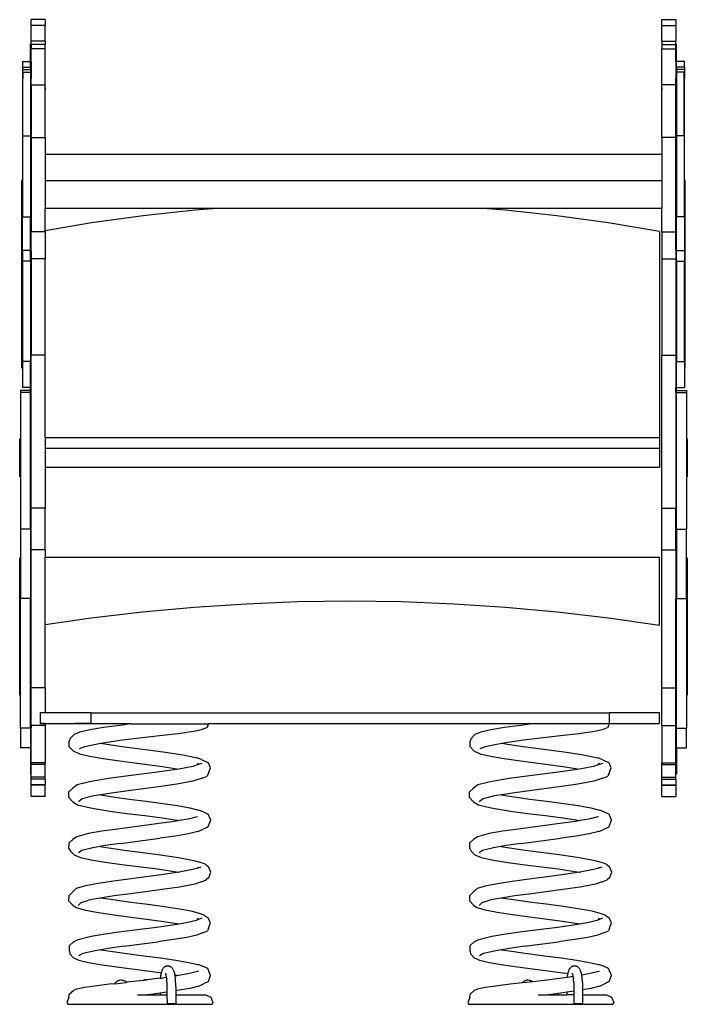
# Model space of a CAD drawing. Units: millimetres. Extents: x -515 to 1222, y 5 to 718.
# Drawn here: x 1130 to 1222, y 569 to 705 of the extents above; entities that cross this region are included whole.
import ezdxf

# ---------------------------------------------------------------- set-up
doc = ezdxf.new("R2010")
doc.units = ezdxf.units.MM
doc.header["$LTSCALE"] = 45
doc.layers.add('VP-SIDE', color=50, linetype='Continuous', plot=False)

# ---------------------------------------------------------------- blocks, each defined once
blk = doc.blocks.new('0682_side2')
at = {"color": 0}
for p, q in [((-42.45, 67.75), (-44.35, 67.75)), ((-44.35, 66.95), (-44.35, 67.75)), ((-42.45, 67.75), (-42.45, 66.95)), ((42.45, 67.75), (44.35, 67.75)), ((42.45, 66.95), (42.45, 67.75)), ((44.35, 67.75), (44.35, 66.95)), ((-42.45, 66.95), (-44.35, 66.95)), ((-44.35, 64.81), (-44.35, 66.95)), ((-42.45, 64.81), (-42.45, 66.95)), ((42.45, 66.95), (44.35, 66.95)), ((42.45, 64.81), (42.45, 66.95)), ((44.35, 66.95), (44.35, 64.81)), ((-44.45, 61.97), (-44.45, 64.42)), ((-44.35, 64.31), (-44.35, 64.81)), ((-42.45, 64.81), (-44.35, 64.81)), ((-44.35, 64.31), (-44.35, 63.73)), ((-42.45, 64.31), (-44.35, 64.31)), ((-42.45, 63.73), (-44.35, 63.73)), ((-44.35, 61.97), (-44.35, 63.73)), ((-42.45, 64.81), (-42.45, 64.31)), ((-42.45, 63.73), (-42.45, 64.31)), ((-42.45, 58.79), (-42.45, 63.73)), ((42.45, 64.81), (44.35, 64.81)), ((42.45, 64.81), (42.45, 64.31)), ((42.45, 64.31), (44.35, 64.31)), ((42.45, 64.31), (42.45, 63.73)), ((42.45, 63.73), (44.35, 63.73)), ((42.45, 58.79), (42.45, 63.73)), ((44.35, 64.31), (44.35, 64.81)), ((44.35, 63.73), (44.35, 64.31)), ((44.35, 61.97), (44.35, 63.73)), ((44.45, 61.97), (44.45, 64.42)), ((-45.55, 61.97), (-44.45, 61.97)), ((-45.55, 61.97), (-45.55, 61.22)), ((-45.55, 61.22), (-45.55, 60.91)), ((-45.55, 61.22), (-44.45, 61.22)), ((-44.45, 61.97), (-44.35, 61.97)), ((-44.45, 61.22), (-44.45, 61.97)), ((-44.45, 61.22), (-44.35, 61.22)), ((-44.45, 61.22), (-44.45, 60.91)), ((-44.35, 61.97), (-44.35, 61.22)), ((-44.35, 61.22), (-44.35, 60.91)), ((44.45, 61.97), (44.35, 61.97)), ((44.35, 61.97), (44.35, 61.22)), ((44.45, 61.22), (44.35, 61.22)), ((44.35, 61.22), (44.35, 60.91)), ((45.55, 61.97), (44.45, 61.97)), ((44.45, 61.22), (44.45, 61.97)), ((45.55, 61.22), (44.45, 61.22)), ((44.45, 61.22), (44.45, 60.91)), ((45.55, 61.22), (45.55, 61.97)), ((45.55, 61.22), (45.55, 60.91)), ((-45.55, 60.91), (-45.55, 59.67)), ((-45.55, 60.91), (-44.45, 60.91)), ((-45.55, 59.67), (-45.52, 59.67)), ((-45.55, 59.67), (-45.55, 45.74)), ((-45.52, 60.53), (-44.45, 60.53)), ((-45.52, 60.53), (-45.52, 59.67)), ((-45.52, 51.77), (-45.52, 59.67)), ((-44.45, 60.91), (-44.35, 60.91)), ((-44.45, 60.91), (-44.45, 60.53)), ((-44.45, 60.53), (-44.37, 60.53)), ((-44.45, 60.53), (-44.45, 51.77)), ((-44.37, 59.67), (-44.37, 60.53)), ((-44.37, 59.67), (-44.35, 59.67)), ((-44.37, 51.77), (-44.37, 59.67)), ((-44.35, 60.91), (-44.35, 59.67)), ((-44.35, 58.79), (-44.35, 59.67)), ((44.45, 60.91), (44.35, 60.91)), ((44.35, 60.91), (44.35, 59.67)), ((44.37, 59.67), (44.35, 59.67)), ((44.35, 58.79), (44.35, 59.67)), ((44.45, 60.53), (44.37, 60.53)), ((44.37, 60.53), (44.37, 59.67)), ((44.37, 51.77), (44.37, 59.67)), ((45.55, 60.91), (44.45, 60.91)), ((44.45, 60.91), (44.45, 60.53)), ((45.52, 60.53), (44.45, 60.53)), ((44.45, 60.53), (44.45, 51.77)), ((45.52, 59.67), (45.52, 60.53)), ((45.55, 59.67), (45.52, 59.67)), ((45.52, 51.77), (45.52, 59.67)), ((45.55, 60.91), (45.55, 59.67)), ((45.55, 45.74), (45.55, 59.67)), ((-44.35, 58.79), (-42.45, 58.79)), ((-44.35, 58.79), (-44.35, 51.53)), ((-42.45, 51.53), (-42.45, 58.79)), ((-42.45, 58.35), (-42.45, 58.15)), ((44.35, 58.79), (42.45, 58.79)), ((42.45, 51.53), (42.45, 58.79)), ((42.45, 58.35), (42.45, 58.15)), ((44.35, 51.53), (44.35, 58.79)), ((-45.52, 51.77), (-44.45, 51.77)), ((-45.52, 45.74), (-45.52, 51.77)), ((-44.45, 51.77), (-44.37, 51.77)), ((-44.45, 51.77), (-44.45, 40.63)), ((-44.37, 51.77), (-44.37, 45.74)), ((-44.35, 51.53), (-42.45, 51.53)), ((-44.35, 51.53), (-44.35, 45.74)), ((-42.45, 51.53), (-42.45, 49.18)), ((44.35, 51.53), (42.45, 51.53)), ((42.45, 51.53), (42.45, 49.18)), ((44.35, 51.53), (44.35, 45.74)), ((44.45, 51.77), (44.37, 51.77)), ((44.37, 45.74), (44.37, 51.77)), ((45.52, 51.77), (44.45, 51.77)), ((44.45, 51.77), (44.45, 40.63)), ((45.52, 51.77), (45.52, 45.74)), ((42.45, 49.18), (-42.45, 49.18)), ((-42.45, 49.18), (-42.45, 45.57)), ((42.45, 49.18), (42.45, 45.57)), ((-45.65, 19.78), (-45.65, 45.65)), ((-45.55, 45.74), (-45.52, 45.74)), ((-45.55, 36), (-45.55, 45.74)), ((-45.52, 40.63), (-45.52, 45.74)), ((-44.37, 45.74), (-44.35, 45.74)), ((-44.37, 45.74), (-44.37, 40.63)), ((-44.35, 45.74), (-44.35, 38.54)), ((42.45, 45.57), (-42.45, 45.57)), ((-42.45, 45.57), (-42.45, 41.77)), ((42.45, 45.57), (42.45, 41.77)), ((44.37, 45.74), (44.35, 45.74)), ((44.35, 38.54), (44.35, 45.74)), ((44.37, 40.63), (44.37, 45.74)), ((45.55, 45.74), (45.52, 45.74)), ((45.52, 45.74), (45.52, 40.63)), ((45.55, 45.74), (45.55, 36)), ((45.65, 19.78), (45.65, 45.65)), ((-18.77, 41.77), (-42.45, 41.77)), ((-42.45, 38.7), (-42.45, 41.77)), ((-28.97, 40.77), (-36.05, 39.79)), ((-21.86, 41.54), (-28.97, 40.77)), ((-18.77, 41.77), (-21.86, 41.54)), ((17.79, 41.77), (-18.77, 41.77)), ((20.88, 41.54), (17.79, 41.77)), ((42.45, 41.77), (17.79, 41.77)), ((27.99, 40.77), (20.88, 41.54)), ((35.07, 39.79), (27.99, 40.77)), ((42.45, 38.54), (42.45, 41.77)), ((-45.52, 40.63), (-44.45, 40.63)), ((-44.45, 40.63), (-44.37, 40.63)), ((-44.45, 36), (-44.45, 40.63)), ((-36.05, 39.79), (-42.45, 38.7)), ((42.14, 38.59), (35.07, 39.79)), ((44.45, 40.63), (44.37, 40.63)), ((45.52, 40.63), (44.45, 40.63)), ((44.45, 36), (44.45, 40.63)), ((-42.45, 38.54), (-44.35, 38.54)), ((-44.35, 36), (-44.35, 38.54)), ((-42.45, 38.7), (-42.45, 38.54)), ((-42.45, 38.54), (-42.45, 34.85)), ((42.14, 38.59), (42.14, 10.23)), ((42.45, 38.54), (44.35, 38.54)), ((42.45, 38.54), (42.45, 34.85)), ((44.35, 36), (44.35, 38.54)), ((-44.45, 36), (-45.55, 36)), ((-45.55, 36), (-45.55, 34.51)), ((-44.35, 36), (-44.45, 36)), ((-44.45, 34.51), (-44.45, 36)), ((-44.35, 36), (-44.35, 34.85)), ((44.35, 36), (44.45, 36)), ((44.35, 36), (44.35, 34.85)), ((44.45, 36), (45.55, 36)), ((44.45, 34.51), (44.45, 36)), ((45.55, 36), (45.55, 34.51)), ((-44.45, 34.51), (-45.55, 34.51)), ((-45.55, 34.51), (-45.55, 20.71)), ((-44.35, 34.51), (-44.45, 34.51)), ((-44.45, 34.51), (-44.45, 20.71)), ((-42.45, 34.85), (-44.35, 34.85)), ((-44.35, 34.85), (-44.35, 34.51)), ((-44.35, 34.51), (-44.35, 21.6)), ((-42.45, 21.6), (-42.45, 34.85)), ((42.45, 34.85), (44.35, 34.85)), ((42.45, 34.85), (42.45, 21.6)), ((44.35, 34.85), (44.35, 34.51)), ((44.35, 34.51), (44.45, 34.51)), ((44.35, 34.51), (44.35, 21.6)), ((44.45, 34.51), (45.55, 34.51)), ((44.45, 34.51), (44.45, 20.71)), ((45.55, 20.71), (45.55, 34.51)), ((-44.45, 20.71), (-45.55, 20.71)), ((-45.55, 20.71), (-45.55, 17.12)), ((-44.35, 20.71), (-44.45, 20.71)), ((-44.45, 17.12), (-44.45, 20.71)), ((-42.45, 21.6), (-44.35, 21.6)), ((-44.35, 20.71), (-44.35, 21.6)), ((-44.35, 17.12), (-44.35, 20.71)), ((-42.45, 10.23), (-42.45, 21.6)), ((42.45, 21.6), (44.35, 21.6)), ((42.45, 0.54), (42.45, 21.6)), ((44.35, 21.6), (44.35, 20.71)), ((44.35, 20.71), (44.45, 20.71)), ((44.35, 20.71), (44.35, 17.12)), ((44.45, 20.71), (45.55, 20.71)), ((44.45, 17.12), (44.45, 20.71)), ((45.55, 20.71), (45.55, 17.12)), ((-44.45, 16.72), (-45.85, 16.72)), ((-45.85, 16.72), (-45.85, 16.42)), ((-44.45, 16.42), (-45.85, 16.42)), ((-45.85, 16.42), (-45.85, -2.35)), ((-44.45, 17.12), (-45.55, 17.12)), ((-44.35, 17.12), (-44.45, 17.12)), ((-44.45, 16.72), (-44.45, 17.12)), ((-44.35, 16.72), (-44.45, 16.72)), ((-44.45, 16.42), (-44.45, 16.72)), ((-44.35, 16.42), (-44.45, 16.42)), ((-44.45, -2.35), (-44.45, 16.42)), ((-44.35, 16.72), (-44.35, 17.12)), ((-44.35, 16.42), (-44.35, 16.72)), ((-44.35, 0.54), (-44.35, 16.42)), ((44.35, 17.12), (44.45, 17.12)), ((44.35, 16.72), (44.35, 17.12)), ((44.35, 16.72), (44.45, 16.72)), ((44.35, 16.42), (44.35, 16.72)), ((44.35, 16.42), (44.45, 16.42)), ((44.35, 16.42), (44.35, 0.54)), ((44.45, 17.12), (45.55, 17.12)), ((44.45, 16.72), (44.45, 17.12)), ((44.45, 16.72), (45.85, 16.72)), ((44.45, 16.42), (44.45, 16.72)), ((44.45, 16.42), (45.85, 16.42)), ((44.45, -2.35), (44.45, 16.42)), ((45.85, 16.72), (45.85, 16.42)), ((45.85, 16.42), (45.85, -2.35)), ((-45.95, 10.07), (-45.95, 4.82)), ((-42.45, 10.23), (-42.45, 8.78)), ((-42.45, 10.23), (42.14, 10.23)), ((42.14, 10.23), (42.14, 8.78)), ((45.95, 10.07), (45.95, 4.82)), ((-42.45, 8.78), (-42.45, 6.15)), ((-42.45, 8.78), (42.14, 8.78)), ((42.14, 8.78), (42.14, 6.15)), ((-42.45, 6.15), (42.14, 6.15)), ((-42.45, 6.15), (-42.45, 0.54)), ((-42.45, 0.54), (-44.35, 0.54)), ((-44.35, -2.35), (-44.35, 0.54)), ((-42.45, -5.19), (-42.45, 0.54)), ((42.45, 0.54), (44.35, 0.54)), ((42.45, -5.19), (42.45, 0.54)), ((44.35, -2.35), (44.35, 0.54)), ((-44.45, -2.35), (-45.85, -2.35)), ((-45.85, -2.35), (-45.85, -11.9)), ((-44.35, -2.35), (-44.45, -2.35)), ((-44.45, -2.35), (-44.45, -11.9)), ((-44.35, -5.19), (-44.35, -2.35)), ((44.35, -5.19), (44.35, -2.35)), ((44.35, -2.35), (44.45, -2.35)), ((44.45, -2.35), (45.85, -2.35)), ((44.45, -2.35), (44.45, -11.9)), ((45.85, -11.9), (45.85, -2.35)), ((-42.45, -5.19), (-44.35, -5.19)), ((-44.35, -11.9), (-44.35, -5.19)), ((-42.45, -5.19), (-42.45, -6.22)), ((42.45, -5.19), (44.35, -5.19)), ((42.45, -24.18), (42.45, -5.19)), ((44.35, -5.19), (44.35, -11.9)), ((-45.95, -6.29), (-45.95, -25.2)), ((-42.45, -6.22), (42.14, -6.22)), ((-42.45, -15.49), (-42.45, -6.22)), ((42.14, -15.59), (42.14, -6.22)), ((45.95, -6.29), (45.95, -25.2)), ((-44.45, -11.9), (-45.85, -11.9)), ((-45.85, -29.74), (-45.85, -11.9)), ((-44.35, -11.9), (-44.45, -11.9)), ((-44.45, -29.74), (-44.45, -11.9)), ((-44.35, -24.18), (-44.35, -11.9)), ((44.35, -11.9), (44.45, -11.9)), ((44.35, -24.18), (44.35, -11.9)), ((44.45, -11.9), (45.85, -11.9)), ((44.45, -29.74), (44.45, -11.9)), ((45.85, -11.9), (45.85, -29.74)), ((-29.02, -13.73), (-21.91, -13.08)), ((-21.91, -13.08), (-14.79, -12.62)), ((-14.79, -12.62), (-7.64, -12.34)), ((-7.64, -12.34), (-0.49, -12.24)), ((-0.49, -12.24), (6.66, -12.34)), ((6.66, -12.34), (13.8, -12.62)), ((13.8, -12.62), (20.93, -13.08)), ((20.93, -13.08), (28.03, -13.73)), ((-42.45, -15.49), (-36.09, -14.57)), ((-36.09, -14.57), (-29.02, -13.73)), ((28.03, -13.73), (35.1, -14.57)), ((35.1, -14.57), (42.14, -15.59)), ((-42.45, -24.18), (-42.45, -15.49)), ((-42.45, -24.18), (-44.35, -24.18)), ((-44.35, -29.37), (-44.35, -24.18)), ((-42.45, -24.18), (-42.45, -27.65)), ((42.45, -24.18), (44.35, -24.18)), ((42.45, -29.37), (42.45, -24.18)), ((44.35, -29.37), (44.35, -24.18)), ((-43.12, -27.65), (-43.12, -29.11)), ((-42.45, -27.65), (-43.12, -27.65)), ((-36.16, -27.65), (-42.45, -27.65)), ((-36.16, -27.65), (-36.16, -29.11)), ((-36.16, -27.65), (35.18, -27.65)), ((42.14, -27.65), (35.18, -27.65)), ((35.18, -27.65), (35.18, -29.11)), ((42.14, -29.11), (42.14, -27.65)), ((-44.45, -29.74), (-45.85, -29.74)), ((-45.85, -29.77), (-45.85, -29.74)), ((-44.45, -29.77), (-45.85, -29.77)), ((-45.85, -29.77), (-45.85, -32.47)), ((-44.35, -29.74), (-44.45, -29.74)), ((-44.45, -29.77), (-44.45, -29.74)), ((-44.35, -29.77), (-44.45, -29.77)), ((-44.45, -29.77), (-44.45, -32.47)), ((-42.45, -29.37), (-44.35, -29.37)), ((-44.35, -29.37), (-44.35, -29.74)), ((-44.35, -29.74), (-44.35, -29.77)), ((-44.35, -32.47), (-44.35, -29.77)), ((-42.45, -29.11), (-43.12, -29.11)), ((-42.45, -29.17), (-43.12, -29.17)), ((-42.45, -29.11), (-38.4, -29.11)), ((-42.45, -29.11), (-42.45, -29.17)), ((-36.16, -29.17), (-42.45, -29.17)), ((-42.45, -29.17), (-42.45, -29.37)), ((-42.45, -29.37), (-42.45, -34.53)), ((-38.4, -29.11), (-38.34, -29.14)), ((-36.16, -29.11), (-38.4, -29.11)), ((-36.16, -29.14), (-38.34, -29.14)), ((-34.39, -29.68), (-36.28, -30)), ((-36.16, -29.11), (-36.16, -29.14)), ((-36.16, -29.14), (-36.16, -29.17)), ((-30.63, -29.17), (-36.16, -29.17)), ((-32.14, -29.36), (-34.39, -29.68)), ((-30.63, -29.17), (-32.14, -29.36)), ((-30.63, -29.17), (-19.95, -29.17)), ((-20.9, -29.94), (-20.2, -29.68)), ((-20.07, -29.42), (-20.2, -29.68)), ((-20.07, -29.42), (-19.95, -29.17)), ((24.54, -29.17), (-19.95, -29.17)), ((20.79, -29.68), (18.89, -30)), ((23.04, -29.36), (20.79, -29.68)), ((24.54, -29.17), (23.04, -29.36)), ((35.18, -29.17), (24.54, -29.17)), ((34.27, -29.94), (34.97, -29.68)), ((35.11, -29.42), (34.97, -29.68)), ((35.11, -29.42), (35.22, -29.17)), ((35.25, -29.11), (35.18, -29.11)), ((35.18, -29.11), (35.18, -29.17)), ((35.22, -29.17), (35.18, -29.17)), ((35.22, -29.17), (35.25, -29.11)), ((42.14, -29.17), (35.22, -29.17)), ((35.25, -29.11), (42.14, -29.11)), ((42.45, -29.37), (44.35, -29.37)), ((42.45, -29.37), (42.45, -34.53)), ((44.35, -29.74), (44.35, -29.37)), ((44.35, -29.77), (44.35, -29.74)), ((44.35, -29.74), (44.45, -29.74)), ((44.35, -29.77), (44.45, -29.77)), ((44.35, -32.47), (44.35, -29.77)), ((44.45, -29.74), (45.85, -29.74)), ((44.45, -29.74), (44.45, -29.77)), ((44.45, -29.77), (45.85, -29.77)), ((44.45, -32.47), (44.45, -29.77)), ((45.85, -29.77), (45.85, -29.74)), ((45.85, -32.47), (45.85, -29.77)), ((-38.99, -31.17), (-38.46, -30.64)), ((-37.66, -30.32), (-38.46, -30.64)), ((-36.28, -30), (-37.66, -30.32)), ((-31.78, -31.37), (-29.45, -31.07)), ((-29.45, -31.07), (-26.68, -30.77)), ((-26.68, -30.77), (-24.18, -30.47)), ((-24.18, -30.47), (-21.98, -30.18)), ((-21.98, -30.18), (-20.9, -29.94)), ((16.18, -31.17), (16.71, -30.64)), ((17.51, -30.32), (16.71, -30.64)), ((18.89, -30), (17.51, -30.32)), ((23.39, -31.37), (25.72, -31.07)), ((25.72, -31.07), (28.5, -30.77)), ((28.5, -30.77), (31, -30.47)), ((31, -30.47), (33.19, -30.18)), ((33.19, -30.18), (34.27, -29.94)), ((-44.45, -32.47), (-45.85, -32.47)), ((-44.35, -32.47), (-44.45, -32.47)), ((-44.45, -32.47), (-44.45, -36.1)), ((-44.35, -34.53), (-44.35, -32.47)), ((-39.14, -32.31), (-39.13, -31.52)), ((-38.6, -32.86), (-39.14, -32.31)), ((-38.99, -31.17), (-39.13, -31.52)), ((-37.73, -32.57), (-36.99, -32.27)), ((-36.99, -32.27), (-35.7, -31.98)), ((-35.7, -31.98), (-34.78, -31.82)), ((-34.78, -31.82), (-33.91, -31.67)), ((-34.78, -31.82), (-33.95, -31.96)), ((-33.95, -31.96), (-31.83, -32.26)), ((-33.91, -31.67), (-31.78, -31.37)), ((-31.83, -32.26), (-26.18, -33)), ((16.18, -31.17), (16.04, -31.52)), ((16.04, -32.31), (16.04, -31.52)), ((16.57, -32.86), (16.04, -32.31)), ((17.45, -32.57), (18.19, -32.27)), ((18.19, -32.27), (19.47, -31.98)), ((19.47, -31.98), (20.4, -31.82)), ((20.4, -31.82), (21.26, -31.67)), ((20.4, -31.82), (21.22, -31.96)), ((21.22, -31.96), (23.35, -32.26)), ((21.26, -31.67), (23.39, -31.37)), ((23.35, -32.26), (29, -33)), ((44.35, -32.47), (44.45, -32.47)), ((44.35, -34.53), (44.35, -32.47)), ((44.45, -32.47), (45.85, -32.47)), ((44.45, -32.47), (44.45, -36.1)), ((-38.6, -32.86), (-37.72, -33.29)), ((-37.72, -33.29), (-36.33, -33.61)), ((-36.33, -33.61), (-34.44, -33.93)), ((-26.18, -33), (-23.5, -33.41)), ((-23.5, -33.41), (-21.58, -33.82)), ((-20.94, -34.06), (-21.58, -33.82)), ((16.57, -32.86), (17.45, -33.29)), ((17.45, -33.29), (18.84, -33.61)), ((18.84, -33.61), (20.73, -33.93)), ((29, -33), (31.68, -33.41)), ((31.68, -33.41), (33.59, -33.82)), ((34.23, -34.06), (33.59, -33.82)), ((-42.45, -34.53), (-44.35, -34.53)), ((-44.35, -34.73), (-44.35, -34.53)), ((-42.45, -34.73), (-44.35, -34.73)), ((-44.35, -36.49), (-44.35, -34.73)), ((-42.45, -34.73), (-42.45, -34.53)), ((-42.45, -36.49), (-42.45, -34.73)), ((-34.44, -33.93), (-32.19, -34.25)), ((-32.19, -34.25), (-26.29, -35.03)), ((-26.29, -35.03), (-24.05, -35.37)), ((-22.13, -35.01), (-24.05, -35.37)), ((-21.51, -34.81), (-22.13, -35.01)), ((-21.39, -34.56), (-21.51, -34.81)), ((-20.86, -34.59), (-21.51, -34.81)), ((-20.94, -34.06), (-19.98, -34.5)), ((-19.69, -35.22), (-19.98, -34.5)), ((-19.97, -35.95), (-19.69, -35.22)), ((20.73, -33.93), (22.98, -34.25)), ((22.98, -34.25), (28.88, -35.03)), ((28.88, -35.03), (31.12, -35.37)), ((33.05, -35.01), (31.12, -35.37)), ((33.66, -34.81), (33.05, -35.01)), ((33.78, -34.56), (33.66, -34.81)), ((34.31, -34.59), (33.66, -34.81)), ((34.23, -34.06), (35.19, -34.5)), ((35.49, -35.22), (35.19, -34.5)), ((35.2, -35.95), (35.49, -35.22)), ((42.45, -34.53), (44.35, -34.53)), ((42.45, -34.73), (42.45, -34.53)), ((42.45, -34.73), (44.35, -34.73)), ((42.45, -36.49), (42.45, -34.73)), ((44.35, -34.73), (44.35, -34.53)), ((44.35, -36.49), (44.35, -34.73)), ((-42.45, -36.49), (-44.35, -36.49)), ((-44.35, -36.75), (-44.35, -36.49)), ((-42.45, -36.75), (-42.45, -36.49)), ((-30.6, -36.27), (-33.74, -36.69)), ((-27.34, -35.85), (-30.6, -36.27)), ((-24.38, -35.43), (-27.34, -35.85)), ((-24.05, -35.37), (-24.38, -35.43)), ((-20.85, -36.64), (-20.16, -36.35)), ((-19.97, -35.95), (-20.16, -36.35)), ((24.58, -36.27), (21.44, -36.69)), ((27.84, -35.85), (24.58, -36.27)), ((30.79, -35.43), (27.84, -35.85)), ((31.12, -35.37), (30.79, -35.43)), ((34.33, -36.64), (35.02, -36.35)), ((35.2, -35.95), (35.02, -36.35)), ((42.45, -36.49), (44.35, -36.49)), ((42.45, -36.75), (42.45, -36.49)), ((44.35, -36.75), (44.35, -36.49)), ((-42.45, -36.75), (-44.35, -36.75)), ((-44.35, -37.53), (-44.35, -36.75)), ((-42.45, -37.53), (-44.35, -37.53)), ((-44.35, -37.61), (-44.35, -37.53)), ((-42.45, -37.61), (-44.35, -37.61)), ((-44.35, -39.13), (-44.35, -37.61)), ((-42.45, -36.75), (-42.45, -37.53)), ((-42.45, -37.58), (-42.45, -37.47)), ((-42.45, -37.61), (-42.45, -37.53)), ((-42.45, -39.13), (-42.45, -37.61)), ((-38.05, -37.55), (-38.63, -37.99)), ((-36.34, -37.12), (-38.05, -37.55)), ((-33.74, -36.69), (-36.34, -37.12)), ((-27.18, -37.87), (-30.31, -38.28)), ((-24.31, -37.46), (-27.18, -37.87)), ((-22.1, -37.05), (-24.31, -37.46)), ((-20.85, -36.64), (-22.1, -37.05)), ((17.12, -37.55), (16.54, -37.99)), ((18.83, -37.12), (17.12, -37.55)), ((21.44, -36.69), (18.83, -37.12)), ((28, -37.87), (24.87, -38.28)), ((30.86, -37.46), (28, -37.87)), ((33.07, -37.05), (30.86, -37.46)), ((34.33, -36.64), (33.07, -37.05)), ((42.45, -36.75), (44.35, -36.75)), ((42.45, -37.53), (42.45, -36.75)), ((42.45, -37.53), (44.35, -37.53)), ((42.45, -37.61), (42.45, -37.53)), ((42.45, -37.61), (44.35, -37.61)), ((42.45, -39.13), (42.45, -37.61)), ((44.35, -36.75), (44.35, -37.53)), ((44.35, -37.61), (44.35, -37.53)), ((44.35, -37.61), (44.35, -39.13)), ((-42.45, -39.13), (-44.35, -39.13)), ((-39.19, -39.31), (-39.18, -38.53)), ((-39.18, -38.53), (-38.63, -37.99)), ((-35.74, -39.08), (-37.33, -39.48)), ((-34.8, -38.93), (-35.74, -39.08)), ((-33.29, -38.68), (-34.8, -38.93)), ((-34.8, -38.93), (-33.11, -39.2)), ((-30.31, -38.28), (-33.29, -38.68)), ((-33.11, -39.2), (-30.89, -39.5)), ((15.99, -38.53), (16.54, -37.99)), ((15.99, -39.31), (15.99, -38.53)), ((19.43, -39.08), (17.84, -39.48)), ((20.37, -38.93), (19.43, -39.08)), ((21.88, -38.68), (20.37, -38.93)), ((20.37, -38.93), (22.07, -39.2)), ((24.87, -38.28), (21.88, -38.68)), ((22.07, -39.2), (24.28, -39.5)), ((42.45, -39.13), (44.35, -39.13)), ((-38.64, -39.87), (-39.19, -39.31)), ((-38.64, -39.87), (-37.98, -40.3)), ((-37.98, -40.3), (-36.21, -40.73)), ((-37.33, -39.48), (-37.87, -39.88)), ((-30.89, -39.5), (-28.54, -39.8)), ((-28.54, -39.8), (-26.24, -40.11)), ((-26.24, -40.11), (-24.24, -40.4)), ((-24.24, -40.4), (-22.53, -40.71)), ((16.53, -39.87), (15.99, -39.31)), ((16.53, -39.87), (17.19, -40.3)), ((17.19, -40.3), (18.97, -40.73)), ((17.84, -39.48), (17.31, -39.88)), ((24.28, -39.5), (26.63, -39.8)), ((26.63, -39.8), (28.93, -40.11)), ((28.93, -40.11), (30.94, -40.4)), ((30.94, -40.4), (32.65, -40.71)), ((-36.21, -40.73), (-33.56, -41.15)), ((-33.56, -41.15), (-31.21, -41.47)), ((-31.21, -41.47), (-28.74, -41.79)), ((-28.74, -41.79), (-26.35, -42.11)), ((-21.53, -41.96), (-22.76, -42.26)), ((-22.53, -40.71), (-21.32, -41.02)), ((-21.46, -41.93), (-21.53, -41.96)), ((-21.46, -41.95), (-21.53, -41.96)), ((-20.66, -41.26), (-21.32, -41.02)), ((-20.66, -41.26), (-20, -41.6)), ((-19.7, -42.3), (-20, -41.6)), ((18.97, -40.73), (21.61, -41.15)), ((21.61, -41.15), (23.97, -41.47)), ((23.97, -41.47), (26.43, -41.79)), ((26.43, -41.79), (28.82, -42.11)), ((33.65, -41.96), (32.41, -42.26)), ((32.65, -40.71), (33.86, -41.02)), ((33.71, -41.93), (33.65, -41.96)), ((33.71, -41.95), (33.65, -41.96)), ((34.52, -41.26), (33.86, -41.02)), ((34.52, -41.26), (35.17, -41.6)), ((35.48, -42.3), (35.17, -41.6)), ((-26.8, -42.89), (-32.44, -43.63)), ((-24.59, -42.57), (-26.8, -42.89)), ((-26.35, -42.11), (-24.28, -42.41)), ((-23.98, -42.47), (-24.59, -42.57)), ((-24.28, -42.41), (-23.98, -42.47)), ((-22.76, -42.26), (-23.98, -42.47)), ((-20.03, -43.36), (-19.75, -42.65)), ((-19.7, -42.3), (-19.75, -42.65)), ((28.38, -42.89), (22.73, -43.63)), ((30.58, -42.57), (28.38, -42.89)), ((28.82, -42.11), (30.89, -42.41)), ((31.2, -42.47), (30.58, -42.57)), ((30.89, -42.41), (31.2, -42.47)), ((32.41, -42.26), (31.2, -42.47)), ((35.14, -43.36), (35.43, -42.65)), ((35.48, -42.3), (35.43, -42.65)), ((-38.1, -44.68), (-38.6, -45.01)), ((-36.49, -44.26), (-38.1, -44.68)), ((-34.65, -43.94), (-36.49, -44.26)), ((-32.44, -43.63), (-34.65, -43.94)), ((-24.51, -44.59), (-26.65, -44.89)), ((-22.72, -44.28), (-24.51, -44.59)), ((-21.43, -43.97), (-22.72, -44.28)), ((-21.43, -43.97), (-20.78, -43.7)), ((-20.03, -43.36), (-20.78, -43.7)), ((17.07, -44.68), (16.58, -45.01)), ((18.68, -44.26), (17.07, -44.68)), ((20.52, -43.94), (18.68, -44.26)), ((22.73, -43.63), (20.52, -43.94)), ((30.67, -44.59), (28.53, -44.89)), ((32.46, -44.28), (30.67, -44.59)), ((33.75, -43.97), (32.46, -44.28)), ((33.75, -43.97), (34.39, -43.7)), ((35.14, -43.36), (34.39, -43.7)), ((-39.17, -46.32), (-39.15, -45.54)), ((-39.15, -45.54), (-38.6, -45.01)), ((-34.86, -46.02), (-35.9, -46.21)), ((-34.17, -45.91), (-34.86, -46.02)), ((-34.86, -46.02), (-33.69, -46.22)), ((-32.08, -45.6), (-34.17, -45.91)), ((-32.08, -45.6), (-26.65, -44.89)), ((16, -46.32), (16.02, -45.54)), ((16.02, -45.54), (16.58, -45.01)), ((20.32, -46.02), (19.27, -46.21)), ((21, -45.91), (20.32, -46.02)), ((20.32, -46.02), (21.49, -46.22)), ((23.1, -45.6), (21, -45.91)), ((23.1, -45.6), (28.53, -44.89)), ((-39.17, -46.32), (-38.97, -46.66)), ((-38.45, -47.2), (-38.97, -46.66)), ((-38.45, -47.2), (-37.59, -47.53)), ((-37.41, -46.6), (-37.87, -46.9)), ((-35.9, -46.21), (-37.41, -46.6)), ((-33.69, -46.22), (-31.53, -46.52)), ((-31.53, -46.52), (-26.89, -47.12)), ((-26.89, -47.12), (-24.08, -47.53)), ((16, -46.32), (16.2, -46.66)), ((16.72, -47.2), (16.2, -46.66)), ((16.72, -47.2), (17.58, -47.53)), ((17.76, -46.6), (17.3, -46.9)), ((19.27, -46.21), (17.76, -46.6)), ((21.49, -46.22), (23.64, -46.52)), ((23.64, -46.52), (28.29, -47.12)), ((28.29, -47.12), (31.09, -47.53)), ((-37.59, -47.53), (-36.13, -47.85)), ((-36.13, -47.85), (-34.18, -48.17)), ((-34.18, -48.17), (-31.9, -48.49)), ((-31.9, -48.49), (-27, -49.12)), ((-24.08, -47.53), (-21.96, -47.94)), ((-21.96, -47.94), (-21, -48.24)), ((-20.31, -48.51), (-21, -48.24)), ((-20.31, -48.51), (-19.95, -48.84)), ((17.58, -47.53), (19.04, -47.85)), ((19.04, -47.85), (20.99, -48.17)), ((20.99, -48.17), (23.28, -48.49)), ((23.28, -48.49), (28.17, -49.12)), ((31.09, -47.53), (33.21, -47.94)), ((33.21, -47.94), (34.17, -48.24)), ((34.86, -48.51), (34.17, -48.24)), ((34.86, -48.51), (35.22, -48.84)), ((-26.16, -49.9), (-28.53, -50.21)), ((-27, -49.12), (-24.1, -49.55)), ((-24.06, -49.58), (-26.16, -49.9)), ((-24.1, -49.55), (-23.98, -49.57)), ((-23.98, -49.57), (-24.06, -49.58)), ((-21.92, -49.17), (-23.98, -49.57)), ((-21.56, -49.05), (-21.92, -49.17)), ((-21.56, -49.05), (-21.37, -48.86)), ((-20.99, -48.86), (-21.56, -49.05)), ((-19.63, -49.56), (-19.95, -48.84)), ((-19.91, -50.28), (-19.63, -49.56)), ((29.01, -49.9), (26.64, -50.21)), ((28.17, -49.12), (31.08, -49.55)), ((31.12, -49.58), (29.01, -49.9)), ((31.08, -49.55), (31.19, -49.57)), ((31.19, -49.57), (31.12, -49.58)), ((33.25, -49.17), (31.19, -49.57)), ((33.61, -49.05), (33.25, -49.17)), ((33.61, -49.05), (33.8, -48.86)), ((34.18, -48.86), (33.61, -49.05)), ((35.54, -49.56), (35.22, -48.84)), ((35.27, -50.28), (35.54, -49.56)), ((-37.06, -51.48), (-38.15, -51.8)), ((-35.42, -51.16), (-37.06, -51.48)), ((-33.34, -50.84), (-35.42, -51.16)), ((-30.98, -50.53), (-33.34, -50.84)), ((-28.53, -50.21), (-30.98, -50.53)), ((-21.86, -51.2), (-23.96, -51.61)), ((-20.93, -50.9), (-21.86, -51.2)), ((-20.93, -50.9), (-20.26, -50.62)), ((-19.91, -50.28), (-20.26, -50.62)), ((18.11, -51.48), (17.02, -51.8)), ((19.76, -51.16), (18.11, -51.48)), ((21.84, -50.84), (19.76, -51.16)), ((24.19, -50.53), (21.84, -50.84)), ((26.64, -50.21), (24.19, -50.53)), ((33.32, -51.2), (31.21, -51.61)), ((34.24, -50.9), (33.32, -51.2)), ((34.24, -50.9), (34.92, -50.62)), ((35.27, -50.28), (34.92, -50.62)), ((-39.18, -53.56), (-39.15, -52.78)), ((-38.69, -52.33), (-39.15, -52.78)), ((-38.69, -52.33), (-38.15, -51.8)), ((-32.94, -52.83), (-34.85, -53.13)), ((-30.69, -52.53), (-32.94, -52.83)), ((-28.32, -52.23), (-30.69, -52.53)), ((-26.02, -51.92), (-28.32, -52.23)), ((-23.96, -51.61), (-26.02, -51.92)), ((16, -53.56), (16.03, -52.78)), ((16.48, -52.33), (16.03, -52.78)), ((16.48, -52.33), (17.02, -51.8)), ((22.23, -52.83), (20.33, -53.13)), ((24.49, -52.53), (22.23, -52.83)), ((26.85, -52.23), (24.49, -52.53)), ((29.15, -51.92), (26.85, -52.23)), ((31.21, -51.61), (29.15, -51.92)), ((-38.65, -54.12), (-39.18, -53.56)), ((-38.65, -54.12), (-38.18, -54.45)), ((-37.48, -53.74), (-37.89, -54.14)), ((-37.48, -53.74), (-36.47, -53.44)), ((-34.91, -53.14), (-36.47, -53.44)), ((-34.85, -53.13), (-34.91, -53.14)), ((-34.8, -53.13), (-34.85, -53.13)), ((-32.82, -53.43), (-34.8, -53.13)), ((-30.64, -53.73), (-32.82, -53.43)), ((-28.29, -54.03), (-30.64, -53.73)), ((-26.01, -54.33), (-28.29, -54.03)), ((16.52, -54.12), (16, -53.56)), ((16.52, -54.12), (17, -54.45)), ((17.69, -53.74), (17.29, -54.14)), ((17.69, -53.74), (18.71, -53.44)), ((20.26, -53.14), (18.71, -53.44)), ((20.33, -53.13), (20.26, -53.14)), ((20.37, -53.13), (20.33, -53.13)), ((22.35, -53.43), (20.37, -53.13)), ((24.54, -53.73), (22.35, -53.43)), ((26.88, -54.03), (24.54, -53.73)), ((29.16, -54.33), (26.88, -54.03)), ((-38.18, -54.45), (-37.06, -54.77)), ((-37.06, -54.77), (-35.38, -55.09)), ((-35.38, -55.09), (-33.27, -55.41)), ((-33.27, -55.41), (-30.95, -55.73)), ((-23.97, -54.64), (-26.01, -54.33)), ((-22.33, -54.94), (-23.97, -54.64)), ((-21.21, -55.25), (-22.33, -54.94)), ((-20.54, -55.5), (-21.21, -55.25)), ((-20.54, -55.5), (-19.99, -55.83)), ((17, -54.45), (18.11, -54.77)), ((18.11, -54.77), (19.79, -55.09)), ((19.79, -55.09), (21.9, -55.41)), ((21.9, -55.41), (24.22, -55.73)), ((31.2, -54.64), (29.16, -54.33)), ((32.84, -54.94), (31.2, -54.64)), ((33.96, -55.25), (32.84, -54.94)), ((34.63, -55.5), (33.96, -55.25)), ((34.63, -55.5), (35.19, -55.83)), ((-30.95, -55.73), (-28.48, -56.04)), ((-28.48, -56.04), (-26.1, -56.36)), ((-27.12, -57.12), (-24.89, -56.8)), ((-26.1, -56.36), (-24.06, -56.67)), ((-24.89, -56.8), (-24.06, -56.67)), ((-24.06, -56.67), (-23.01, -56.49)), ((-23.01, -56.49), (-21.63, -56.18)), ((-21.63, -56.18), (-21.5, -56.13)), ((-21.5, -56.13), (-20.84, -55.87)), ((-21.39, -55.89), (-21.5, -56.13)), ((-19.68, -56.55), (-19.99, -55.83)), ((-19.94, -57.29), (-19.68, -56.55)), ((24.22, -55.73), (26.69, -56.04)), ((26.69, -56.04), (29.07, -56.36)), ((28.06, -57.12), (30.29, -56.8)), ((29.07, -56.36), (31.11, -56.67)), ((30.29, -56.8), (31.11, -56.67)), ((31.11, -56.67), (32.17, -56.49)), ((32.17, -56.49), (33.55, -56.18)), ((33.55, -56.18), (33.68, -56.13)), ((33.68, -56.13), (34.34, -55.87)), ((33.79, -55.89), (33.68, -56.13)), ((35.5, -56.55), (35.19, -55.83)), ((35.23, -57.29), (35.5, -56.55)), ((-36.13, -58.38), (-34.2, -58.06)), ((-34.2, -58.06), (-31.97, -57.75)), ((-31.97, -57.75), (-27.12, -57.12)), ((-21.56, -58.24), (-22.93, -58.55)), ((-20.77, -57.93), (-21.56, -58.24)), ((-20.77, -57.93), (-20.09, -57.62)), ((-19.94, -57.29), (-20.09, -57.62)), ((19.04, -58.38), (20.97, -58.06)), ((20.97, -58.06), (23.2, -57.75)), ((23.2, -57.75), (28.06, -57.12)), ((33.61, -58.24), (32.25, -58.55)), ((34.4, -57.93), (33.61, -58.24)), ((34.4, -57.93), (35.08, -57.62)), ((35.23, -57.29), (35.08, -57.62)), ((-39.09, -59.66), (-38.54, -59.13)), ((-38.54, -59.13), (-37.92, -58.81)), ((-37.92, -58.81), (-36.13, -58.38)), ((-31.63, -59.77), (-26.95, -59.16)), ((-24.77, -58.85), (-26.95, -59.16)), ((-22.93, -58.55), (-24.77, -58.85)), ((16.08, -59.66), (16.63, -59.13)), ((16.63, -59.13), (17.26, -58.81)), ((17.26, -58.81), (19.04, -58.38)), ((23.54, -59.77), (28.22, -59.16)), ((30.4, -58.85), (28.22, -59.16)), ((32.25, -58.55), (30.4, -58.85)), ((-39.11, -60.44), (-39.09, -59.66)), ((-39.11, -60.44), (-39.06, -60.79)), ((-38.54, -61.35), (-39.06, -60.79)), ((-37.26, -60.77), (-37.84, -61.07)), ((-35.58, -60.37), (-37.26, -60.77)), ((-34.78, -60.24), (-35.58, -60.37)), ((-33.76, -60.07), (-34.78, -60.24)), ((-34.78, -60.24), (-34.08, -60.36)), ((-34.08, -60.36), (-31.22, -60.76)), ((-31.63, -59.77), (-33.76, -60.07)), ((-31.22, -60.76), (-28.88, -61.06)), ((16.06, -60.44), (16.08, -59.66)), ((16.06, -60.44), (16.12, -60.79)), ((16.63, -61.35), (16.12, -60.79)), ((17.91, -60.77), (17.33, -61.07)), ((19.6, -60.37), (17.91, -60.77)), ((20.39, -60.24), (19.6, -60.37)), ((21.42, -60.07), (20.39, -60.24)), ((20.39, -60.24), (21.09, -60.36)), ((21.09, -60.36), (23.96, -60.76)), ((23.54, -59.77), (21.42, -60.07)), ((23.96, -60.76), (26.29, -61.06)), ((-38.54, -61.35), (-37.81, -61.68)), ((-37.81, -61.68), (-36.46, -62)), ((-36.46, -62), (-34.59, -62.32)), ((-34.59, -62.32), (-31.57, -62.74)), ((-28.88, -61.06), (-26.57, -61.37)), ((-26.57, -61.37), (-24.45, -61.67)), ((-24.45, -61.67), (-22.7, -61.98)), ((-22.7, -61.98), (-21.43, -62.28)), ((-20.78, -62.51), (-21.43, -62.28)), ((16.63, -61.35), (17.36, -61.68)), ((17.36, -61.68), (18.71, -62)), ((18.71, -62), (20.58, -62.32)), ((20.58, -62.32), (23.6, -62.74)), ((26.29, -61.06), (28.6, -61.37)), ((28.6, -61.37), (30.72, -61.67)), ((30.72, -61.67), (32.48, -61.98)), ((32.48, -61.98), (33.74, -62.28)), ((34.39, -62.51), (33.74, -62.28)), ((-31.57, -62.74), (-29.1, -63.06)), ((-29.1, -63.06), (-26.68, -63.38)), ((-26.68, -63.38), (-26.47, -63.41)), ((-26.52, -63.58), (-26.54, -63.71)), ((-26.49, -63.46), (-26.52, -63.58)), ((-26.49, -63.46), (-26.47, -63.41)), ((-26.44, -63.28), (-26.47, -63.4)), ((-26.47, -63.41), (-26.47, -63.4)), ((-26.4, -63.17), (-26.44, -63.28)), ((-26.37, -63.08), (-26.4, -63.17)), ((-26.33, -63), (-26.37, -63.08)), ((-26.33, -63), (-26.29, -62.92)), ((-26.24, -62.85), (-26.29, -62.92)), ((-26.2, -62.79), (-26.24, -62.85)), ((-26.2, -62.79), (-26.14, -62.71)), ((-26.09, -62.67), (-26.14, -62.71)), ((-26.09, -62.67), (-26.02, -62.6)), ((-25.97, -62.57), (-26.02, -62.6)), ((-25.97, -62.57), (-25.89, -62.52)), ((-25.89, -63.5), (-25.91, -63.46)), ((-25.89, -62.52), (-25.79, -62.49)), ((-25.88, -63.52), (-25.89, -63.5)), ((-25.85, -63.57), (-25.88, -63.52)), ((-25.85, -63.57), (-25.82, -63.65)), ((-25.8, -63.73), (-25.82, -63.65)), ((-25.74, -62.47), (-25.79, -62.49)), ((-25.74, -62.47), (-25.65, -62.45)), ((-25.65, -62.45), (-25.49, -62.45)), ((-25.49, -62.45), (-25.4, -62.47)), ((-25.34, -62.48), (-25.4, -62.47)), ((-25.34, -62.48), (-25.25, -62.52)), ((-25.25, -62.52), (-25.17, -62.57)), ((-25.12, -62.6), (-25.17, -62.57)), ((-25.12, -62.6), (-25.05, -62.66)), ((-25, -62.7), (-25.05, -62.66)), ((-25, -62.7), (-24.94, -62.78)), ((-24.89, -62.84), (-24.94, -62.78)), ((-24.85, -62.91), (-24.89, -62.84)), ((-24.85, -62.91), (-24.81, -62.99)), ((-24.76, -63.07), (-24.81, -62.99)), ((-24.73, -63.16), (-24.76, -63.07)), ((-24.69, -63.27), (-24.73, -63.16)), ((-24.65, -63.39), (-24.69, -63.27)), ((-24.65, -63.39), (-24.64, -63.45)), ((-24.61, -63.57), (-24.64, -63.45)), ((-24.58, -63.68), (-24.61, -63.57)), ((-22.57, -63.51), (-24.04, -63.77)), ((-21.46, -63.23), (-22.57, -63.51)), ((-21.34, -63.2), (-21.46, -63.23)), ((-21.42, -63.21), (-21.46, -63.23)), ((-20.07, -62.84), (-20.78, -62.51)), ((-19.76, -63.54), (-20.07, -62.84)), ((-19.76, -63.54), (-19.71, -63.89)), ((23.6, -62.74), (26.07, -63.06)), ((26.07, -63.06), (28.49, -63.38)), ((28.49, -63.38), (29.49, -63.52)), ((29.47, -63.58), (29.45, -63.71)), ((29.49, -63.52), (29.47, -63.58)), ((29.5, -63.46), (29.49, -63.52)), ((29.5, -63.46), (29.52, -63.4)), ((29.55, -63.28), (29.52, -63.4)), ((29.59, -63.17), (29.55, -63.28)), ((29.62, -63.08), (29.59, -63.17)), ((29.66, -63), (29.62, -63.08)), ((29.66, -63), (29.7, -62.92)), ((29.75, -62.85), (29.7, -62.92)), ((29.79, -62.79), (29.75, -62.85)), ((29.79, -62.79), (29.85, -62.71)), ((29.9, -62.67), (29.85, -62.71)), ((29.9, -62.67), (29.97, -62.6)), ((30.02, -62.57), (29.97, -62.6)), ((30.02, -62.57), (30.1, -62.52)), ((30.1, -63.5), (30.08, -63.46)), ((30.1, -62.52), (30.19, -62.49)), ((30.11, -63.52), (30.1, -63.5)), ((30.14, -63.57), (30.11, -63.52)), ((30.14, -63.57), (30.17, -63.65)), ((30.19, -63.73), (30.17, -63.65)), ((30.25, -62.47), (30.19, -62.49)), ((30.25, -62.47), (30.34, -62.45)), ((30.34, -62.45), (30.5, -62.45)), ((30.5, -62.45), (30.59, -62.47)), ((30.64, -62.48), (30.59, -62.47)), ((30.64, -62.48), (30.74, -62.52)), ((30.74, -62.52), (30.82, -62.57)), ((30.87, -62.6), (30.82, -62.57)), ((30.87, -62.6), (30.94, -62.66)), ((30.99, -62.7), (30.94, -62.66)), ((30.99, -62.7), (31.05, -62.78)), ((31.1, -62.84), (31.05, -62.78)), ((31.14, -62.91), (31.1, -62.84)), ((31.14, -62.91), (31.18, -62.99)), ((31.22, -63.07), (31.18, -62.99)), ((31.26, -63.16), (31.22, -63.07)), ((31.3, -63.27), (31.26, -63.16)), ((31.33, -63.39), (31.3, -63.27)), ((31.33, -63.39), (31.35, -63.45)), ((31.38, -63.57), (31.35, -63.45)), ((31.41, -63.7), (31.38, -63.57)), ((32.6, -63.51), (31.41, -63.73)), ((33.72, -63.23), (32.6, -63.51)), ((33.83, -63.2), (33.72, -63.23)), ((33.75, -63.21), (33.72, -63.23)), ((35.11, -62.84), (34.39, -62.51)), ((35.42, -63.54), (35.11, -62.84)), ((35.42, -63.54), (35.46, -63.89)), ((-33.62, -64.99), (-35.64, -65.25)), ((-32.87, -64.91), (-33.62, -64.99)), ((-32.87, -64.91), (-31.29, -64.73)), ((-32.87, -64.91), (-32.86, -64.89)), ((-32.86, -64.89), (-32.79, -64.81)), ((-32.79, -64.81), (-32.74, -64.75)), ((-32.74, -64.75), (-32.67, -64.68)), ((-32.67, -64.68), (-32.59, -64.62)), ((-32.59, -64.62), (-32.53, -64.57)), ((-32.53, -64.57), (-32.45, -64.52)), ((-32.45, -64.52), (-32.38, -64.49)), ((-32.38, -64.49), (-32.3, -64.45)), ((-32.3, -64.45), (-32.22, -64.43)), ((-32.22, -64.43), (-32.14, -64.41)), ((-31.97, -64.39), (-32.14, -64.41)), ((-31.97, -64.39), (-31.81, -64.41)), ((-31.81, -64.41), (-31.73, -64.43)), ((-31.73, -64.43), (-31.65, -64.45)), ((-31.65, -64.45), (-31.57, -64.48)), ((-31.57, -64.48), (-31.49, -64.52)), ((-31.49, -64.52), (-31.41, -64.56)), ((-31.41, -64.56), (-31.35, -64.61)), ((-31.35, -64.61), (-31.27, -64.67)), ((-31.22, -64.72), (-31.29, -64.73)), ((-31.27, -64.67), (-31.22, -64.72)), ((-28.95, -64.46), (-31.22, -64.72)), ((-28.95, -64.46), (-28.92, -64.44)), ((-28.95, -64.46), (-28.86, -64.45)), ((-28.92, -64.44), (-28.9, -64.44)), ((-28.9, -64.44), (-28.82, -64.4)), ((-28.5, -64.41), (-28.86, -64.45)), ((-28.73, -64.38), (-28.82, -64.4)), ((-28.73, -64.38), (-28.63, -64.37)), ((-28.63, -64.37), (-28.54, -64.38)), ((-28.54, -64.38), (-28.45, -64.4)), ((-28.45, -64.4), (-28.5, -64.41)), ((-28.45, -64.4), (-28.44, -64.4)), ((-28.44, -64.4), (-28.45, -64.4)), ((-26.6, -64.16), (-28.44, -64.4)), ((-26.58, -64), (-26.6, -64.15)), ((-26.6, -64.16), (-26.48, -64.14)), ((-26.6, -64.15), (-26.6, -64.16)), ((-26.56, -63.85), (-26.58, -64)), ((-26.54, -63.71), (-26.56, -63.85)), ((-26.48, -64.14), (-25.73, -64.03)), ((-25.77, -63.83), (-25.8, -63.73)), ((-25.75, -63.93), (-25.77, -63.83)), ((-25.73, -64.03), (-25.75, -63.93)), ((-25.73, -64.04), (-25.73, -64.03)), ((-25.72, -64.11), (-25.73, -64.04)), ((-25.72, -64.11), (-25.71, -64.24)), ((-25.69, -64.37), (-25.71, -64.24)), ((-25.69, -64.5), (-25.69, -64.37)), ((-25.68, -64.64), (-25.69, -64.5)), ((-25.68, -64.77), (-25.68, -64.64)), ((-25.68, -64.77), (-25.67, -66.08)), ((-24.58, -63.7), (-24.58, -63.68)), ((-24.58, -63.68), (-24.49, -63.7)), ((-24.55, -63.84), (-24.58, -63.7)), ((-24.33, -63.83), (-24.55, -63.86)), ((-24.55, -63.86), (-24.55, -63.84)), ((-24.53, -63.98), (-24.55, -63.86)), ((-24.52, -64.13), (-24.53, -63.98)), ((-24.5, -64.29), (-24.52, -64.13)), ((-24.49, -64.44), (-24.5, -64.29)), ((-24.49, -63.7), (-24.04, -63.77)), ((-24.48, -64.6), (-24.49, -64.44)), ((-24.49, -64.77), (-24.49, -64.77)), ((-24.48, -64.77), (-24.48, -64.6)), ((-24.48, -64.77), (-24.47, -65.9)), ((-24.04, -63.77), (-24.33, -63.83)), ((-21.29, -65.25), (-20.64, -64.95)), ((-19.98, -64.62), (-20.64, -64.95)), ((-19.98, -64.62), (-19.71, -63.89)), ((21.55, -64.99), (19.53, -65.25)), ((23.2, -64.81), (21.55, -64.99)), ((23.88, -64.73), (23.2, -64.81)), ((23.2, -64.81), (23.25, -64.75)), ((23.25, -64.75), (23.32, -64.68)), ((23.32, -64.68), (23.39, -64.62)), ((23.39, -64.62), (23.46, -64.57)), ((23.46, -64.57), (23.54, -64.52)), ((23.54, -64.52), (23.61, -64.49)), ((23.61, -64.49), (23.69, -64.45)), ((23.69, -64.45), (23.77, -64.43)), ((23.77, -64.43), (23.85, -64.41)), ((24.02, -64.39), (23.85, -64.41)), ((24.67, -64.64), (23.88, -64.73)), ((24.02, -64.39), (24.18, -64.41)), ((24.18, -64.41), (24.26, -64.43)), ((24.26, -64.43), (24.34, -64.45)), ((24.34, -64.45), (24.42, -64.48)), ((24.42, -64.48), (24.5, -64.52)), ((24.5, -64.52), (24.57, -64.56)), ((24.57, -64.56), (24.64, -64.61)), ((24.64, -64.61), (24.67, -64.64)), ((26.31, -64.45), (24.67, -64.64)), ((28.7, -64.14), (26.31, -64.45)), ((29.4, -64.04), (28.7, -64.14)), ((29.42, -63.85), (29.4, -64)), ((30.23, -63.92), (29.4, -64.04)), ((29.4, -64), (29.4, -64.04)), ((29.45, -63.71), (29.42, -63.85)), ((30.22, -63.83), (30.19, -63.73)), ((30.23, -63.92), (30.22, -63.83)), ((30.24, -63.93), (30.23, -63.92)), ((30.26, -64.04), (30.24, -63.93)), ((30.27, -64.11), (30.26, -64.04)), ((30.27, -64.11), (30.28, -64.24)), ((30.29, -64.37), (30.28, -64.24)), ((30.3, -64.5), (30.29, -64.37)), ((30.31, -64.64), (30.3, -64.5)), ((30.31, -64.77), (30.31, -64.64)), ((30.31, -64.77), (30.32, -65.96)), ((31.41, -63.73), (31.41, -63.7)), ((31.43, -63.84), (31.41, -63.73)), ((31.46, -63.98), (31.43, -63.84)), ((31.47, -64.13), (31.46, -63.98)), ((31.49, -64.29), (31.47, -64.13)), ((31.5, -64.44), (31.49, -64.29)), ((31.5, -64.6), (31.5, -64.44)), ((31.51, -64.77), (31.5, -64.6)), ((31.5, -64.77), (31.5, -64.77)), ((31.51, -64.77), (31.51, -65.77)), ((33.89, -65.25), (34.53, -64.95)), ((35.19, -64.62), (34.53, -64.95)), ((35.19, -64.62), (35.46, -63.89)), ((-39.17, -66.82), (-39.13, -66.35)), ((-39.13, -66.35), (-38.55, -65.85)), ((-38.11, -65.65), (-38.55, -65.85)), ((-37.02, -65.44), (-38.11, -65.65)), ((-35.64, -65.25), (-37.02, -65.44)), ((-27.88, -66.38), (-28.43, -66.45)), ((-26.61, -66.21), (-27.88, -66.38)), ((-27.88, -66.38), (-27.88, -66.4)), ((-26.33, -66.17), (-26.61, -66.21)), ((-26.61, -66.21), (-26.61, -66.45)), ((-25.67, -66.08), (-26.33, -66.17)), ((-25.67, -66.08), (-25.67, -66.45)), ((-24.23, -65.87), (-24.47, -65.9)), ((-24.47, -65.9), (-24.47, -66.45)), ((-22.51, -65.56), (-24.23, -65.87)), ((-21.29, -65.25), (-22.51, -65.56)), ((16, -66.82), (16.04, -66.35)), ((16.04, -66.35), (16.63, -65.85)), ((17.07, -65.65), (16.63, -65.85)), ((18.15, -65.44), (17.07, -65.65)), ((19.53, -65.25), (18.15, -65.44)), ((28.11, -66.27), (26.92, -66.43)), ((28.84, -66.17), (28.11, -66.27)), ((28.11, -66.27), (28.11, -66.4)), ((29.37, -66.1), (28.84, -66.17)), ((30.32, -65.96), (29.37, -66.1)), ((29.37, -66.1), (29.38, -66.45)), ((30.32, -65.96), (30.32, -66.45)), ((32.67, -65.56), (31.51, -65.77)), ((31.51, -65.77), (31.52, -66.45)), ((33.89, -65.25), (32.67, -65.56)), ((-39.17, -66.82), (-39.44, -67.49)), ((-39.44, -67.49), (-39.33, -67.75)), ((-39.33, -67.75), (-19.45, -67.75)), ((-39.18, -66.92), (-39.17, -66.82)), ((-29.73, -66.45), (-28.43, -66.45)), ((-28.43, -66.45), (-27.88, -66.45)), ((-27.88, -66.4), (-27.88, -66.45)), ((-27.88, -66.45), (-26.61, -66.45)), ((-26.61, -66.45), (-26.61, -66.45)), ((-26.61, -66.45), (-26.61, -66.45)), ((-26.61, -66.45), (-25.67, -66.45)), ((-25.67, -66.45), (-25.66, -67.65)), ((-25.66, -67.65), (-24.46, -67.64)), ((-24.47, -66.45), (-24.46, -67.64)), ((-24.47, -66.45), (-20.35, -66.45)), ((-20.35, -66.45), (-19.64, -66.76)), ((-19.64, -66.76), (-19.35, -67.49)), ((-19.35, -67.49), (-19.45, -67.75)), ((16, -66.82), (15.74, -67.49)), ((15.74, -67.49), (15.84, -67.75)), ((15.84, -67.75), (35.72, -67.75)), ((16, -66.92), (16, -66.82)), ((25.44, -66.45), (26.77, -66.45)), ((26.92, -66.43), (26.77, -66.45)), ((26.92, -66.45), (26.77, -66.45)), ((26.92, -66.43), (26.92, -66.44)), ((26.92, -66.44), (26.92, -66.45)), ((26.92, -66.45), (28.11, -66.45)), ((28.11, -66.4), (28.11, -66.45)), ((28.11, -66.45), (29.38, -66.45)), ((29.38, -66.45), (29.38, -66.45)), ((29.38, -66.45), (29.38, -66.45)), ((30.32, -66.45), (29.38, -66.45)), ((30.32, -66.45), (30.33, -67.65)), ((30.33, -67.65), (31.53, -67.64)), ((31.52, -66.45), (31.53, -67.64)), ((31.52, -66.45), (34.83, -66.45)), ((34.83, -66.45), (35.53, -66.76)), ((35.53, -66.76), (35.83, -67.49)), ((35.83, -67.49), (35.72, -67.75))]:
    blk.add_line(p, q, dxfattribs=at)

msp = doc.modelspace()

# ---------------------------------------------------------------- block references
at = {"layer": 'VP-SIDE', "color": 0}
msp.add_blockref('0682_side2', (1176.17, 636.96), dxfattribs=at)

doc.saveas('drawing.dxf')
